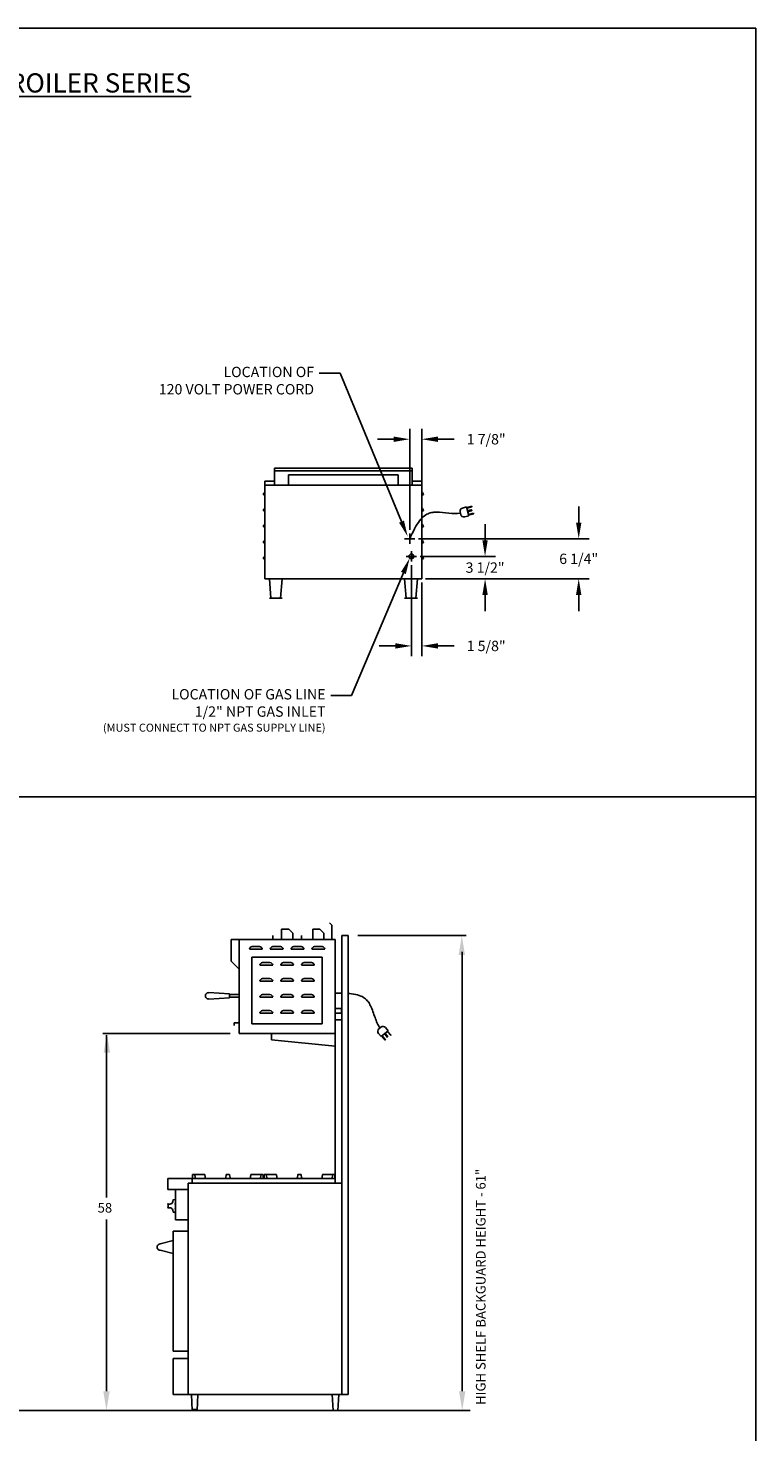
# Model space of a CAD drawing. Units: inches. Extents: x 0 to 256, y 0 to 336.
# Drawn here: x 142 to 256, y 117 to 336 of the extents above; entities that cross this region are included whole.
import ezdxf
from ezdxf import colors
from ezdxf.entities.mleader import LeaderData, LeaderLine
from ezdxf.math import Vec2, Vec3

# ---------------------------------------------------------------- set-up
doc = ezdxf.new("R2010")
doc.units = ezdxf.units.IN
doc.header["$MEASUREMENT"] = 0
doc.layers.get('0').update_dxf_attribs({"color": 151})
doc.layers.add('Title Block', color=7, linetype='Continuous')
doc.layers.add('Viewport', color=30, linetype='Continuous')
doc.styles.add('Roman', font='romans')
doc.dimstyles.get("Standard").update_dxf_attribs({"dimscale": 9, "dimtxt": 0.18, "dimasz": 0.28, "dimexe": 0.18, "dimexo": 0.0625, "dimgap": 0.09, "dimtad": 0, "dimtih": 1, "dimtoh": 1, "dimdec": 5, "dimzin": 0, "dimdsep": 46, "dimlunit": 5, "dimtxsty": 'Roman', "dimcen": 0.09, "dimadec": 0, "dimazin": 0, "dimtfac": 1, "dimtdec": 5, "dimtofl": 0, "dimtmove": 0, "dimatfit": 3, "dimfxl": 1, "dimfrac": 2, "dimtolj": 1, "dimtzin": 0, "dimarcsym": 0})

# ---------------------------------------------------------------- blocks, each defined once
blk = doc.blocks.new('A$C318A44AA')
at = {"layer": 'Title Block'}
for p, q in [((256, 336), (0, 336)), ((256, 0), (256, 336))]:
    blk.add_line(p, q, dxfattribs=at)
blk = doc.blocks.new('*D9')
at = {"color": 0, "linetype": 'Continuous', "lineweight": -2}
for p, q in [((213.68, 256.04), (213.68, 258.56)), ((203.54, 253.52), (215.3, 253.52)), ((204.36, 250.02), (215.3, 250.02)), ((213.68, 247.5), (213.68, 244.98))]:
    blk.add_line(p, q, dxfattribs=at)
at = {"color": 0, "linetype": 'Continuous'}
for points in [[(213.26, 256.04), (214.1, 256.04), (213.68, 253.52)], [(213.26, 247.5), (214.1, 247.5), (213.68, 250.02)]]:
    blk.add_solid(points, dxfattribs=at)
at = {"layer": 'Defpoints', "color": 0, "linetype": 'Continuous'}
for p in [(202.98, 253.52), (203.79, 250.02), (213.68, 250.02)]:
    blk.add_point(p, dxfattribs=at)
at = {"color": 0, "linetype": 'Continuous', "insert": (213.68, 251.77), "char_height": 1.62, "attachment_point": 5, "style": 'Roman'}
blk.add_mtext('\\A1;3 1/2"', dxfattribs=at)
blk = doc.blocks.new('*D10')
at = {"color": 0, "linetype": 'Continuous', "lineweight": -2}
for p, q in [((228.31, 258.79), (228.31, 261.31)), ((203.29, 256.27), (229.93, 256.27)), ((204.36, 250.02), (229.93, 250.02)), ((228.31, 247.5), (228.31, 244.98))]:
    blk.add_line(p, q, dxfattribs=at)
at = {"color": 0, "linetype": 'Continuous'}
for points in [[(227.89, 258.79), (228.73, 258.79), (228.31, 256.27)], [(227.89, 247.5), (228.73, 247.5), (228.31, 250.02)]]:
    blk.add_solid(points, dxfattribs=at)
at = {"layer": 'Defpoints', "color": 0, "linetype": 'Continuous'}
for p in [(202.73, 256.27), (203.79, 250.02), (228.31, 250.02)]:
    blk.add_point(p, dxfattribs=at)
at = {"color": 0, "linetype": 'Continuous', "insert": (228.31, 253.14), "char_height": 1.62, "attachment_point": 5, "style": 'Roman'}
blk.add_mtext('\\A1;6 1/4"', dxfattribs=at)
blk = doc.blocks.new('*D11')
at = {"color": 0, "linetype": 'Continuous', "lineweight": -2}
for p, q in [((202.17, 252.15), (202.17, 237.92)), ((203.79, 249.46), (203.79, 237.92)), ((199.65, 239.54), (197.13, 239.54)), ((206.31, 239.54), (208.83, 239.54))]:
    blk.add_line(p, q, dxfattribs=at)
at = {"color": 0, "linetype": 'Continuous'}
for points in [[(199.65, 239.96), (199.65, 239.12), (202.17, 239.54)], [(206.31, 239.96), (206.31, 239.12), (203.79, 239.54)]]:
    blk.add_solid(points, dxfattribs=at)
at = {"layer": 'Defpoints', "color": 0, "linetype": 'Continuous'}
for p in [(202.17, 252.71), (203.79, 250.02), (202.17, 239.54)]:
    blk.add_point(p, dxfattribs=at)
at = {"color": 0, "linetype": 'Continuous', "insert": (213.85, 239.54), "char_height": 1.62, "attachment_point": 5, "style": 'Roman'}
blk.add_mtext('\\A1;1 5/8"', dxfattribs=at)
blk = doc.blocks.new('*D12')
at = {"color": 0, "linetype": 'Continuous', "lineweight": -2}
for p, q in [((199.4, 271.81), (196.88, 271.81)), ((201.92, 257.64), (201.92, 273.43)), ((203.79, 257.64), (203.79, 273.43)), ((206.31, 271.81), (208.83, 271.81))]:
    blk.add_line(p, q, dxfattribs=at)
at = {"color": 0, "linetype": 'Continuous'}
for points in [[(199.4, 272.23), (199.4, 271.39), (201.92, 271.81)], [(206.31, 272.23), (206.31, 271.39), (203.79, 271.81)]]:
    blk.add_solid(points, dxfattribs=at)
at = {"layer": 'Defpoints', "color": 0, "linetype": 'Continuous'}
for p in [(203.79, 271.81), (201.92, 257.08), (203.79, 257.08)]:
    blk.add_point(p, dxfattribs=at)
at = {"color": 0, "linetype": 'Continuous', "insert": (213.85, 271.81), "char_height": 1.62, "attachment_point": 5, "style": 'Roman'}
blk.add_mtext('\\A1;1 7/8"', dxfattribs=at)

msp = doc.modelspace()

# ---------------------------------------------------------------- linework, layer by layer
at = {"linetype": 'Continuous'}
for p, q in [((179.2932, 265.26941), (179.2932, 250.01941)), ((179.2932, 265.26941), (180.7932, 265.26941)), ((180.7932, 267.26941), (202.2932, 267.26941)), ((180.7932, 264.64441), (180.7932, 267.26941)), ((180.7932, 266.89441), (202.2932, 266.89441)), ((182.9807, 266.26941), (200.1057, 266.26941)), ((182.9807, 266.26941), (182.9807, 264.64441)), ((200.1057, 266.26941), (200.1057, 264.64441)), ((202.2932, 264.64441), (202.2932, 267.26941)), ((202.2932, 265.26941), (203.7932, 265.26941)), ((203.7932, 265.26941), (203.7932, 250.01941)), ((179.2932, 263.14441), (179.0432, 263.14441)), ((179.2932, 264.64441), (203.7932, 264.64441)), ((203.7932, 263.14441), (204.0432, 263.14441)), ((210.132227, 261.071093), (210.758515, 261.235235)), ((210.132227, 261.071093), (210.758515, 261.235235)), ((210.758515, 261.235235), (211.121391, 259.850673)), ((210.758515, 261.235235), (211.121391, 259.850673)), ((210.787742, 261.123719), (211.608068, 261.338716)), ((210.787742, 261.123719), (211.608068, 261.338716)), ((211.626812, 261.267198), (210.806486, 261.052201)), ((211.626812, 261.267198), (210.806486, 261.052201)), ((211.608068, 261.338716), (211.626812, 261.267198)), ((211.608068, 261.338716), (211.626812, 261.267198)), ((211.608068, 261.338716), (211.626812, 261.267198)), ((211.608068, 261.338716), (211.626812, 261.267198)), ((179.2932, 260.64441), (179.0432, 260.64441)), ((203.7932, 260.64441), (204.0432, 260.64441)), ((209.884676, 260.043434), (209.775325, 260.460667)), ((211.121391, 259.850673), (210.495103, 259.686531)), ((211.49135, 260.764232), (210.921127, 260.614784)), ((211.49135, 260.764232), (210.921127, 260.614784)), ((211.529001, 260.620572), (210.958778, 260.471124)), ((211.529001, 260.620572), (210.958778, 260.471124)), ((211.893746, 260.248704), (211.07342, 260.033707)), ((211.893746, 260.248704), (211.07342, 260.033707)), ((211.092164, 259.96219), (211.91249, 260.177186)), ((211.092164, 259.96219), (211.91249, 260.177186)), ((211.91249, 260.177186), (211.893746, 260.248704)), ((211.91249, 260.177186), (211.893746, 260.248704)), ((211.91249, 260.177186), (211.893746, 260.248704)), ((211.91249, 260.177186), (211.893746, 260.248704)), ((179.2932, 258.14441), (179.0432, 258.14441)), ((201.9182, 255.45941), (201.9182, 257.07941)), ((203.7932, 258.14441), (204.0432, 258.14441)), ((179.2932, 255.64441), (179.0432, 255.64441)), ((201.1082, 256.26941), (202.7282, 256.26941)), ((202.1682, 252.70941), (202.1682, 254.32941)), ((203.7932, 255.64441), (204.0432, 255.64441)), ((179.2932, 253.14441), (179.0432, 253.14441)), ((201.3582, 253.51941), (202.9782, 253.51941)), ((203.7932, 253.14441), (204.0432, 253.14441)), ((179.2932, 250.01941), (203.7932, 250.01941)), ((180.2307, 247.01941), (179.9807, 250.01941)), ((181.7307, 247.01941), (181.9807, 250.01941)), ((201.3557, 247.01941), (201.1057, 250.01941)), ((202.8557, 247.01941), (203.1057, 250.01941)), ((179.9807, 247.01941), (181.9807, 247.01941)), ((203.1057, 247.01941), (201.1057, 247.01941)), ((181.873046, 195.304767), (182.998046, 195.304767)), ((181.873046, 193.679767), (181.873046, 195.304767)), ((182.998046, 195.304767), (183.623046, 194.679767)), ((186.748046, 195.304767), (187.873046, 195.304767)), ((186.748046, 193.679767), (186.748046, 195.304767)), ((187.873046, 195.304767), (188.498046, 194.679767)), ((189.748046, 195.929767), (189.373046, 196.304767)), ((189.748046, 195.929767), (189.748046, 193.679767)), ((173.998046, 193.679767), (173.998046, 190.304767)), ((173.998046, 193.679767), (190.248046, 193.679767)), ((175.248046, 193.679767), (175.248046, 179.054767)), ((180.498046, 194.304767), (180.498046, 193.679767)), ((183.623046, 193.679767), (183.623046, 194.679767)), ((184.998046, 194.304767), (184.998046, 193.679767)), ((188.498046, 193.679767), (188.498046, 194.679767)), ((190.248046, 193.679767), (190.248046, 179.054767)), ((191.310046, 157.495307), (191.310046, 194.304767)), ((192.310046, 194.304767), (191.310046, 194.304767)), ((191.310046, 194.304767), (191.310046, 194.304767)), ((192.310046, 122.686605), (192.310046, 194.304767)), ((193.823415, 194.304767), (210.700763, 194.304767)), ((178.873046, 192.179767), (176.873046, 192.179767)), ((177.248046, 190.929767), (177.248046, 180.554767)), ((177.248046, 190.929767), (188.248046, 190.929767)), ((178.451994, 192.60082), (177.294099, 192.60082)), ((182.123046, 192.179767), (180.123046, 192.179767)), ((181.701994, 192.60082), (180.544099, 192.60082)), ((185.373046, 192.179767), (183.373046, 192.179767)), ((184.951994, 192.60082), (183.794099, 192.60082)), ((188.623046, 192.179767), (186.623046, 192.179767)), ((188.201994, 192.60082), (187.044099, 192.60082)), ((188.248046, 190.929767), (188.248046, 180.554767)), ((210.110821, 123.186605), (210.110821, 191.780712)), ((175.248046, 189.054767), (173.998046, 190.304767)), ((180.498046, 189.679767), (178.498046, 189.679767)), ((180.076994, 190.10082), (178.919099, 190.10082)), ((183.748046, 189.679767), (181.748046, 189.679767)), ((183.326994, 190.10082), (182.169099, 190.10082)), ((186.998046, 189.679767), (184.998046, 189.679767)), ((186.576994, 190.10082), (185.419099, 190.10082)), ((180.498046, 187.179767), (178.498046, 187.179767)), ((180.076994, 187.60082), (178.919099, 187.60082)), ((183.748046, 187.179767), (181.748046, 187.179767)), ((183.326994, 187.60082), (182.169099, 187.60082)), ((186.998046, 187.179767), (184.998046, 187.179767)), ((186.576994, 187.60082), (185.419099, 187.60082)), ((170.498046, 185.408934), (173.748046, 185.237881)), ((173.748046, 184.579986), (170.498046, 184.408934)), ((173.748046, 185.237881), (173.748046, 184.579986)), ((175.248046, 185.096434), (173.748046, 185.096434)), ((175.248046, 184.721434), (173.748046, 184.721434)), ((180.498046, 184.679767), (178.498046, 184.679767)), ((180.076994, 185.10082), (178.919099, 185.10082)), ((183.748046, 184.679767), (181.748046, 184.679767)), ((183.326994, 185.10082), (182.169099, 185.10082)), ((186.998046, 184.679767), (184.998046, 184.679767)), ((186.576994, 185.10082), (185.419099, 185.10082)), ((180.498046, 182.179767), (178.498046, 182.179767)), ((180.076994, 182.60082), (178.919099, 182.60082)), ((183.748046, 182.179767), (181.748046, 182.179767)), ((183.326994, 182.60082), (182.169099, 182.60082)), ((186.998046, 182.179767), (184.998046, 182.179767)), ((186.576994, 182.60082), (185.419099, 182.60082)), ((191.248046, 182.929767), (190.248046, 182.929767)), ((191.248046, 182.179767), (190.248046, 182.179767)), ((191.248046, 182.929767), (191.248046, 182.179767)), ((174.498046, 180.679767), (174.498046, 180.304767)), ((174.498046, 180.679767), (175.248046, 180.679767)), ((177.248046, 180.554767), (188.248046, 180.554767)), ((190.248046, 181.186605), (190.248046, 158.422543)), ((191.310046, 181.186605), (190.248046, 181.186605)), ((197.086833, 179.742483), (197.416207, 180.020968)), ((198.120848, 179.961978), (198.538869, 179.467571)), ((198.120848, 179.961978), (198.538869, 179.467571)), ((154.411586, 179.054767), (153.946873, 179.054767)), ((173.872636, 179.054767), (154.411586, 179.054767)), ((154.529086, 178.746065), (154.529086, 153.426158)), ((175.248046, 179.054767), (190.248046, 179.054767)), ((178.185546, 179.054767), (176.185546, 179.054767)), ((190.248046, 179.054767), (180.331139, 179.054767)), ((180.331139, 179.054767), (180.331139, 178.044417)), ((190.248046, 177.06236), (180.331139, 178.044417)), ((189.310546, 179.054767), (187.310546, 179.054767)), ((197.445862, 178.543435), (197.027842, 179.037841)), ((197.445862, 178.543435), (197.027842, 179.037841)), ((198.538869, 179.467571), (197.445862, 178.543435)), ((198.538869, 179.467571), (197.445862, 178.543435)), ((197.533896, 178.617867), (198.081429, 177.970282)), ((197.533896, 178.617867), (198.081429, 177.970282)), ((198.137887, 178.018017), (197.590354, 178.665602)), ((198.137887, 178.018017), (197.590354, 178.665602)), ((198.316261, 178.507412), (197.935661, 178.95756)), ((198.316261, 178.507412), (197.935661, 178.95756)), ((198.429669, 178.603299), (198.04907, 179.053446)), ((198.429669, 178.603299), (198.04907, 179.053446)), ((198.081429, 177.970282), (198.137887, 178.018017)), ((198.081429, 177.970282), (198.137887, 178.018017)), ((198.081429, 177.970282), (198.137887, 178.018017)), ((198.081429, 177.970282), (198.137887, 178.018017)), ((198.94191, 178.697819), (198.394377, 179.345404)), ((198.94191, 178.697819), (198.394377, 179.345404)), ((198.450835, 179.393139), (198.998368, 178.745554)), ((198.450835, 179.393139), (198.998368, 178.745554)), ((198.998368, 178.745554), (198.94191, 178.697819)), ((198.998368, 178.745554), (198.94191, 178.697819)), ((198.998368, 178.745554), (198.94191, 178.697819)), ((198.998368, 178.745554), (198.94191, 178.697819)), ((191.310046, 145.760453), (191.310046, 170.162001)), ((191.310046, 156.469105), (191.310046, 165.146466)), ((190.248046, 160.186605), (190.248046, 156.406605)), ((191.310046, 155.686605), (191.310046, 160.186605)), ((190.248046, 158.422543), (190.248046, 157.495307)), ((164.091046, 156.406605), (164.091046, 154.696605)), ((167.310046, 156.406605), (164.091046, 156.406605)), ((167.310046, 156.406605), (167.935046, 156.406605)), ((167.310046, 155.686605), (167.310046, 122.686605)), ((167.310046, 155.686605), (191.310046, 155.686605)), ((167.935046, 156.406605), (190.248046, 156.406605)), ((167.935046, 156.406605), (167.935046, 155.686605)), ((169.832597, 157.031605), (167.965797, 157.031605)), ((167.965797, 157.031605), (167.965797, 156.406605)), ((167.965797, 156.406605), (168.164233, 156.406605)), ((168.164233, 156.406605), (168.723641, 156.406605)), ((168.385382, 156.561546), (168.311604, 156.979958)), ((168.723641, 156.406605), (178.42406, 156.406605)), ((169.995245, 156.406605), (169.894147, 156.979958)), ((173.164162, 156.561546), (173.23794, 156.979958)), ((173.29949, 157.031605), (173.694603, 157.031605)), ((173.829931, 156.561546), (173.756153, 156.979958)), ((174.264582, 156.406605), (175.941884, 156.406605)), ((176.998848, 156.406605), (177.099946, 156.979958)), ((178.744039, 157.031605), (177.161496, 157.031605)), ((178.608711, 156.561546), (178.682489, 156.979958)), ((178.744039, 157.031605), (179.028297, 157.031605)), ((179.028297, 157.031605), (179.028297, 156.406605)), ((181.021597, 157.031605), (179.154797, 157.031605)), ((179.154797, 157.031605), (179.154797, 156.406605)), ((179.154797, 156.406605), (179.353233, 156.406605)), ((179.353233, 156.406605), (179.912641, 156.406605)), ((179.574382, 156.561546), (179.500604, 156.979958)), ((179.912641, 156.406605), (189.61306, 156.406605)), ((181.184245, 156.406605), (181.083147, 156.979958)), ((184.353162, 156.561546), (184.42694, 156.979958)), ((184.48849, 157.031605), (184.883603, 157.031605)), ((185.018931, 156.561546), (184.945153, 156.979958)), ((185.453582, 156.406605), (187.130884, 156.406605)), ((188.187848, 156.406605), (188.288946, 156.979958)), ((189.933039, 157.031605), (188.350496, 157.031605)), ((189.797711, 156.561546), (189.871489, 156.979958)), ((189.933039, 157.031605), (190.217297, 157.031605)), ((190.217297, 157.031605), (190.217297, 156.406605)), ((190.248046, 156.406605), (190.248046, 155.686605)), ((191.310046, 155.686605), (191.310046, 122.686605)), ((167.310046, 154.696605), (164.091046, 154.696605)), ((165.310046, 149.936605), (165.310046, 154.696605)), ((164.404046, 152.387605), (164.154046, 152.387605)), ((164.154046, 151.825605), (164.154046, 152.387605)), ((164.404046, 151.825605), (164.154046, 151.825605)), ((164.966046, 153.053226), (164.891796, 152.777605)), ((164.966046, 151.159984), (164.891796, 151.435605)), ((165.310046, 153.106605), (164.966046, 153.053226)), ((165.310046, 151.106605), (165.310046, 153.106605)), ((167.310046, 151.947469), (167.310046, 138.246544)), ((191.310046, 151.947469), (191.310046, 138.246544)), ((154.529086, 123.186605), (154.529086, 149.997586)), ((165.310046, 151.106605), (164.966046, 151.159984)), ((165.203271, 151.118372), (165.014253, 151.153834)), ((167.310046, 149.936605), (165.310046, 149.936605)), ((164.935046, 148.186605), (164.935046, 129.436605)), ((167.310046, 148.186605), (164.935046, 148.186605)), ((162.935046, 146.186605), (164.935046, 146.686605)), ((162.935046, 145.186605), (164.935046, 144.686605)), ((167.310046, 131.857918), (167.310046, 129.482918)), ((167.310046, 129.436605), (164.935046, 129.436605)), ((164.935046, 128.311605), (164.935046, 122.686605)), ((167.310046, 128.311605), (164.935046, 128.311605)), ((164.935046, 122.686605), (167.310046, 122.686605)), ((167.310046, 122.686605), (192.310046, 122.686605)), ((167.935046, 120.186605), (167.810046, 122.686605)), ((168.685046, 120.186605), (168.810046, 122.686605)), ((189.935046, 120.186605), (189.810046, 122.686605)), ((190.685046, 120.186605), (190.810046, 122.686605)), ((211.348462, 120.186605), (44.651538, 120.186605)), ((167.928796, 120.311605), (168.691296, 120.311605)), ((167.935046, 120.186605), (168.685046, 120.186605))]:
    msp.add_line(p, q, dxfattribs=at)
msp.add_circle((202.1682, 253.51941), 0.375, dxfattribs=at)
for centre, radius, start, end in [((179.558987, 263.122907), 0.516235, 120.98787734, 177.61267755), ((203.527413, 263.122907), 0.516235, 2.38732245, 59.01212266), ((179.558987, 260.622907), 0.516235, 120.98787734, 177.61267755), ((203.527413, 260.622907), 0.516235, 2.38732245, 59.01212266), ((210.258989, 260.587429), 0.5, 104.68616723, 194.68616723), ((210.368341, 260.170196), 0.5, 194.68616723, 284.68616723), ((210.368341, 260.170196), 0.5, 194.68616723, 284.68616723), ((179.558987, 258.122907), 0.516235, 120.98787734, 177.61267755), ((203.527413, 258.122907), 0.516235, 2.38732245, 59.01212266), ((179.558987, 255.622907), 0.516235, 120.98787734, 177.61267755), ((203.527413, 255.622907), 0.516235, 2.38732245, 59.01212266), ((179.558987, 253.122907), 0.516235, 120.98787734, 177.61267755), ((203.527413, 253.122907), 0.516235, 2.38732245, 59.01212266), ((177.294099, 192.179767), 0.421053, 90, 180), ((178.451994, 192.179767), 0.421053, 0, 90), ((180.544099, 192.179767), 0.421053, 90, 180), ((181.701994, 192.179767), 0.421053, 0, 90), ((183.794099, 192.179767), 0.421053, 90, 180), ((184.951994, 192.179767), 0.421053, 0, 90), ((187.044099, 192.179767), 0.421053, 90, 180), ((188.201994, 192.179767), 0.421053, 0, 90), ((178.919099, 189.679767), 0.421053, 90, 180), ((180.076994, 189.679767), 0.421053, 0, 90), ((182.169099, 189.679767), 0.421053, 90, 180), ((183.326994, 189.679767), 0.421053, 0, 90), ((185.419099, 189.679767), 0.421053, 90, 180), ((186.576994, 189.679767), 0.421053, 0, 90), ((178.919099, 187.179767), 0.421053, 90, 180), ((180.076994, 187.179767), 0.421053, 0, 90), ((182.169099, 187.179767), 0.421053, 90, 180), ((183.326994, 187.179767), 0.421053, 0, 90), ((185.419099, 187.179767), 0.421053, 90, 180), ((186.576994, 187.179767), 0.421053, 0, 90), ((170.498046, 184.908934), 0.5, 83.97442499, 276.02557501), ((178.919099, 184.679767), 0.421053, 90, 180), ((180.076994, 184.679767), 0.421053, 0, 90), ((182.169099, 184.679767), 0.421053, 90, 180), ((183.326994, 184.679767), 0.421053, 0, 90), ((185.419099, 184.679767), 0.421053, 90, 180), ((186.576994, 184.679767), 0.421053, 0, 90), ((178.919099, 182.179767), 0.421053, 90, 180), ((180.076994, 182.179767), 0.421053, 0, 90), ((182.169099, 182.179767), 0.421053, 90, 180), ((183.326994, 182.179767), 0.421053, 0, 90), ((185.419099, 182.179767), 0.421053, 90, 180), ((186.576994, 182.179767), 0.421053, 0, 90), ((197.409658, 179.360667), 0.5, 130.21450512, 220.21450512), ((197.409658, 179.360667), 0.5, 130.21450512, 220.21450512), ((197.739032, 179.639152), 0.5, 40.21450512, 130.21450512), ((168.250054, 156.969105), 0.0625, 10.000038, 90), ((168.570033, 156.594105), 0.1875, 190.000038, 270), ((169.832597, 156.969105), 0.0625, 10, 90), ((172.979511, 156.594105), 0.1875, 270, 350), ((173.29949, 156.969105), 0.0625, 90, 170), ((173.694603, 156.969105), 0.0625, 10, 90), ((174.014582, 156.594105), 0.1875, 190, 270), ((177.161496, 156.969105), 0.0625, 90, 170), ((178.42406, 156.594105), 0.1875, 270, 349.999962), ((178.744039, 156.969105), 0.0625, 90, 169.999962), ((179.439054, 156.969105), 0.0625, 10.000038, 90), ((179.759033, 156.594105), 0.1875, 190.000038, 270), ((181.021597, 156.969105), 0.0625, 10, 90), ((184.168511, 156.594105), 0.1875, 270, 350), ((184.48849, 156.969105), 0.0625, 90, 170), ((184.883603, 156.969105), 0.0625, 10, 90), ((185.203582, 156.594105), 0.1875, 190, 270), ((188.350496, 156.969105), 0.0625, 90, 170), ((189.61306, 156.594105), 0.1875, 270, 349.999962), ((189.933039, 156.969105), 0.0625, 90, 169.999962), ((164.404046, 152.887605), 0.5, 270, 347.29096701), ((164.404046, 151.325605), 0.5, 12.70903299, 90), ((162.935046, 145.686605), 0.5, 90, 270)]:
    msp.add_arc(centre, radius, start, end, dxfattribs=at)
for centre, major_axis in [((211.510175, 260.692402), (0.080769, 0.021168)), ((211.510175, 260.692402), (0.080769, 0.021168)), ((198.372965, 178.555356), (0.05391, -0.063761)), ((198.372965, 178.555356), (0.05391, -0.063761))]:
    msp.add_ellipse(centre, major_axis=major_axis, ratio=0.8893262301, start_param=4.7123889804, end_param=7.853981634, dxfattribs=at)
for points, knots in [([(201.9182, 256.26941), (202.040656, 256.535681), (202.163676, 256.803205), (202.54094, 257.595116), (202.80299, 258.108783), (203.323294, 258.928818), (203.569077, 259.256177), (204.074725, 259.762192), (204.324781, 259.957107), (204.824098, 260.219478), (205.064004, 260.301527), (205.553396, 260.401483), (205.804535, 260.422159), (206.694511, 260.432552), (207.356892, 260.332733), (208.63559, 260.20199), (209.249813, 260.166599), (209.830001, 260.25205)], [0, 0, 0, 0, 0.7581634661, 0.7581634661, 2.2744903982, 2.2744903982, 3.4481005915, 3.4481005915, 4.4117210617, 4.4117210617, 5.1795665258, 5.1795665258, 5.94741199, 5.94741199, 7.8577000601, 7.8577000601, 9.6378897305, 9.6378897305, 9.6378897305, 9.6378897305]), ([(190.248046, 185.304767), (190.541095, 185.309018), (190.835518, 185.313298), (191.188723, 185.31364), (191.249444, 185.313529), (191.310046, 185.31321)], [0, 0, 0, 0, 0.75816346607, 0.75816346607, 0.91584262223, 0.91584262223, 0.91584262223, 0.91584262223]), ([(192.310046, 185.281541), (192.487011, 185.269833), (192.661478, 185.254213), (193.253358, 185.18294), (193.65468, 185.102231), (194.329206, 184.864018), (194.612856, 184.722375), (195.064797, 184.384876), (195.242225, 184.203751), (195.543329, 183.805214), (195.670217, 183.587504), (196.063137, 182.788893), (196.258521, 182.148161), (196.691607, 180.937955), (196.924375, 180.368445), (197.25152, 179.881726)], [1.796877015, 1.796877015, 1.796877015, 1.796877015, 2.2744903982, 2.2744903982, 3.4481005915, 3.4481005915, 4.4117210617, 4.4117210617, 5.1795665258, 5.1795665258, 5.94741199, 5.94741199, 7.8577000601, 7.8577000601, 9.6378897305, 9.6378897305, 9.6378897305, 9.6378897305])]:
    msp.add_open_spline(points, degree=3, knots=knots, dxfattribs=at)
for p in [(164.149428, 151.825605), (164.154046, 152.387605), (164.154046, 151.825605), (164.966046, 153.053226), (165.310046, 153.106605), (165.310046, 153.053226), (165.310046, 152.481605), (165.310046, 152.281605), (165.310046, 151.731605), (165.191167, 151.120643), (165.2647, 151.106847), (165.310046, 151.106605)]:
    msp.add_point(p, dxfattribs=at)
for points in [[(209.548321, 191.304767), (210.548321, 191.304767), (210.048321, 194.304767)], [(154.091586, 176.054767), (155.091586, 176.054767), (154.591586, 179.054767)], [(154.029086, 123.186605), (155.029086, 123.186605), (154.529086, 120.186605)], [(209.610821, 123.186605), (210.610821, 123.186605), (210.110821, 120.186605)]]:
    msp.add_solid(points, dxfattribs=at)
at = {"layer": 'Viewport', "color": 7}
msp.add_line((0, 216), (256, 216), dxfattribs=at)

# ---------------------------------------------------------------- block references
at = {"linetype": 'Continuous'}
msp.add_blockref('A$C318A44AA', (0, 0), dxfattribs=at)

# ---------------------------------------------------------------- texts
at = {"linetype": 'Continuous', "style": 'Roman'}
msp.add_text('HIGH SHELF BACKGUARD HEIGHT - 61"', height=1.5, rotation=90, dxfattribs=at).set_placement((213.752386, 121.042267))
msp.add_text('58', height=1.5, dxfattribs=at).set_placement((153.147027, 151.06909))
at = {"linetype": 'Continuous', "insert": (128, 324.937861), "char_height": 3, "width": 148.87378241, "attachment_point": 5, "style": 'Roman'}
msp.add_mtext('{\\fArial|b1|i0|c0|p34;\\LBLUESTAR SALAMANDER BROILER SERIES\\PPRZSAL24}', dxfattribs=at)

# ---------------------------------------------------------------- dimensions: what is measured, and where the dimension line sits
at = {"linetype": 'Continuous'}
dim = msp.add_linear_dim(base=(203.7932, 271.811362), p1=(201.9182, 257.07941), p2=(203.7932, 257.07941), dimstyle='Standard', override={"dimpost": '"'}, dxfattribs=at)
dim.commit()
dim.dimension.update_dxf_attribs({"geometry": '*D12', "text_midpoint": (213.847485, 271.811362)})
dim = msp.add_linear_dim(base=(228.308585, 250.01941), p1=(202.7282, 256.26941), p2=(203.7932, 250.01941), angle=90, dimstyle='Standard', override={"dimpost": '"'}, dxfattribs=at)
dim.commit()
dim.dimension.update_dxf_attribs({"geometry": '*D10', "text_midpoint": (228.308585, 253.14441)})
dim = msp.add_linear_dim(base=(213.676943, 250.01941), p1=(202.9782, 253.51941), p2=(203.7932, 250.01941), angle=90, dimstyle='Standard', override={"dimpost": '"'}, dxfattribs=at)
dim.commit()
dim.dimension.update_dxf_attribs({"geometry": '*D9', "text_midpoint": (213.676943, 251.76941), "dimtype": 160})
dim = msp.add_linear_dim(base=(202.1682, 239.535467), p1=(203.7932, 250.01941), p2=(202.1682, 252.70941), dimstyle='Standard', override={"dimpost": '"'}, dxfattribs=at)
dim.commit()
dim.dimension.update_dxf_attribs({"geometry": '*D11', "text_midpoint": (213.847485, 239.535467), "dimtype": 160})

# ---------------------------------------------------------------- leaders
ml = msp.add_multileader_mtext('Standard', dxfattribs=at)
ml.set_content('\\A1;LOCATION OF\\P 120 VOLT POWER CORD', color=256, style='Roman')
ml.set_leader_properties()
ml.build(insert=Vec2(0, 0))
ml.multileader.update_dxf_attribs({"dogleg_length": 0.36, "arrow_head_size": 2.52, "scale": 9})
ctx = ml.context
ctx.base_point, ctx.scale, ctx.char_height, ctx.arrow_head_size, ctx.landing_gap_size, ctx.plane_origin = Vec3(154.835521, 282.149332), 9, 1.62, 2.52, 0.81, Vec3(201.590746, 256.61848)
ctx.text_align_type = 2
notes = []
notes.append((ctx, [(0, (1, 1, 0), (191.015521, 282.149332), (-1, 0), 3.24, [(0, [(201.590746, 256.61848)], 0, [])])]))
ctx.mtext.insert, ctx.mtext.alignment, ctx.mtext.flow_direction = Vec3(186.965521, 283.121332), 3, 5
ml = msp.add_multileader_mtext('Standard', dxfattribs=at)
ml.set_content('\\A1;LOCATION OF GAS LINE\\P{\\H1x;1/2" NPT GAS INLET\\P\\H0.7716x;(MUST CONNECT TO NPT GAS SUPPLY LINE)}', color=256, style='Roman')
ml.set_leader_properties()
ml.build(insert=Vec2(0, 0))
ml.multileader.update_dxf_attribs({"dogleg_length": 0.36, "arrow_head_size": 2.52, "scale": 9})
ctx = ml.context
ctx.base_point, ctx.scale, ctx.char_height, ctx.arrow_head_size, ctx.landing_gap_size, ctx.plane_origin = Vec3(145.566884, 231.783015), 9, 1.62, 2.52, 0.81, Vec3(201.1082, 253.63238)
ctx.text_align_type = 2
notes.append((ctx, [(0, (1, 1, 0), (192.807566, 231.783015), (-1, 0), 3.24, [(0, [(201.905864, 253.251446)], 0, [])])]))
ctx.mtext.insert, ctx.mtext.alignment, ctx.mtext.flow_direction = Vec3(188.757566, 232.801347), 3, 5
for ctx, leaders in notes:
    for number, flags, end, landing, length, lines in leaders:
        leader = LeaderData()
        leader.index, (leader.has_last_leader_line, leader.has_dogleg_vector, leader.attachment_direction) = number, flags
        leader.last_leader_point, leader.dogleg_vector, leader.dogleg_length = Vec3(end), Vec3(landing), length
        for number, points, colour, breaks in lines:
            line = LeaderLine()
            line.index, line.vertices, line.color, line.breaks = number, Vec3.list(points), colors.encode_raw_color(colour), breaks
            leader.lines.append(line)
        ctx.leaders.append(leader)

doc.saveas('drawing.dxf')
